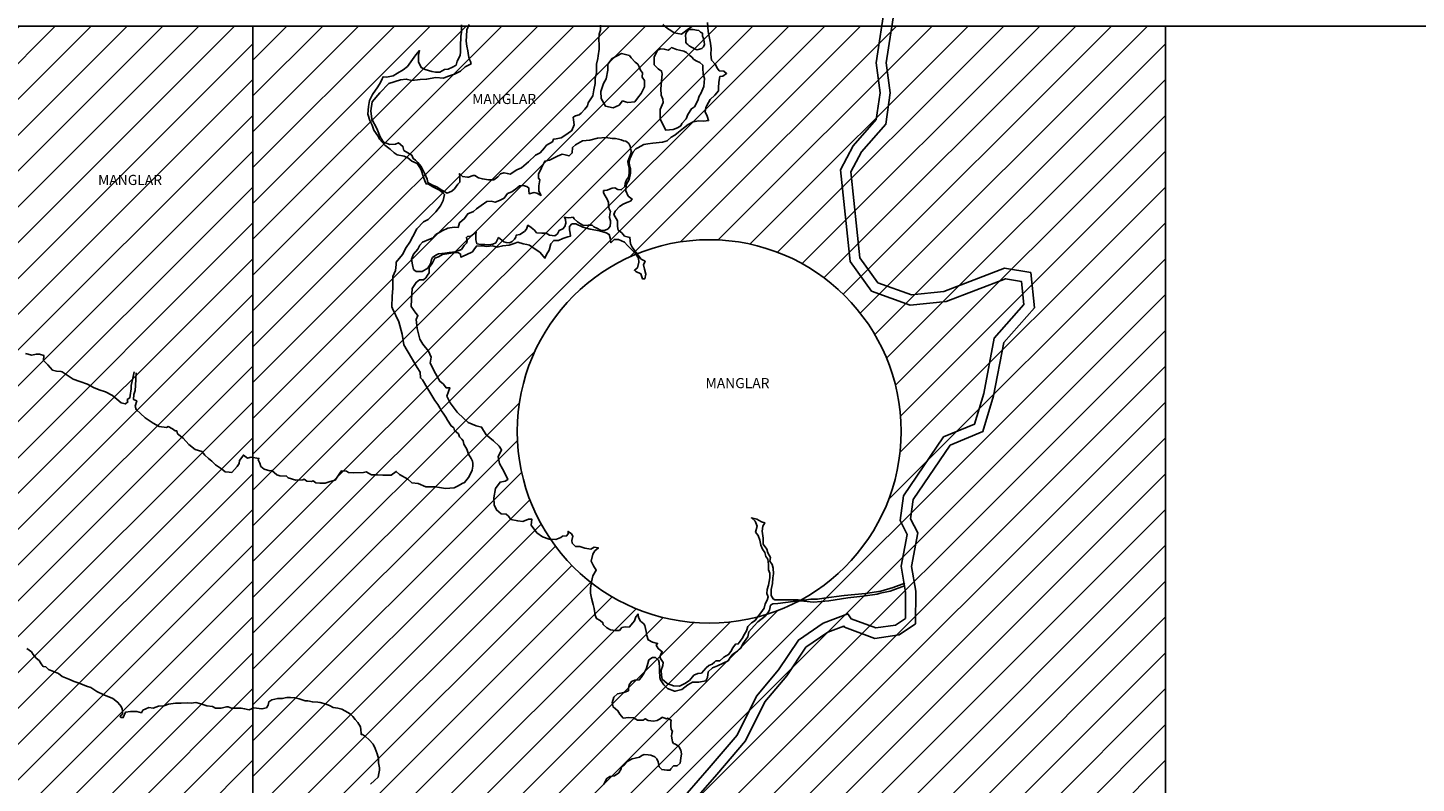
# Model space of a CAD drawing. Units: millimetres. Extents: x 222072 to 688915320, y 2653859 to 32831662.
# Drawn here: x 265931 to 268669, y 2679959 to 2681450 of the extents above; entities that cross this region are included whole.
import ezdxf

# ---------------------------------------------------------------- set-up
doc = ezdxf.new("R2010")
doc.units = ezdxf.units.MM
for name, color, linetype in [('Cuadricula', 7, 'Continuous'), ('Mangle', 3, 'Continuous'), ('Pleamar Maxima', 1, 'Continuous'), ('ZOFEMAT', 5, 'Continuous')]:
    doc.layers.add(name, color=color, linetype=linetype)

msp = doc.modelspace()

# ---------------------------------------------------------------- hatches: boundary and pattern name
h = msp.add_hatch()
h.set_pattern_fill('ANSI31', color=256, scale=400, style=0)
h.set_pattern_definition([(45, (-427550.04, -232963.25), (-35.3553391, 35.3553391), [])])
h.paths.add_polyline_path([(266374.7, 2681453), (264574.7, 2681453), (264574.7, 2679853), (266374.7, 2679853)])
h.paths.add_polyline_path([(265853.1, 2680653, -1), (265096.3, 2680653, -1)], flags=16)
h = msp.add_hatch()
h.set_pattern_fill('ANSI31', color=256, scale=400, style=0)
h.set_pattern_definition([(45, (-425750.04, -232963.25), (-35.3553391, 35.3553391), [])])
h.paths.add_polyline_path([(268174.7, 2681453), (266374.7, 2681453), (266374.7, 2679853), (268174.7, 2679853)])
h.paths.add_polyline_path([(267653.1, 2680653, -1), (266896.3, 2680653, -1)], flags=16)

# ---------------------------------------------------------------- linework, layer by layer
for points in [[(267239.9, 2681446.3), (267242.9, 2681446.5), (267249.6, 2681445), (267254.2, 2681444), (267257.6, 2681441.2), (267261.5, 2681439), (267261.2, 2681433.3), (267262.5, 2681430.5), (267264.3, 2681425.9), (267264.7, 2681422), (267265.3, 2681416.9), (267263.6, 2681412.3), (267260, 2681408.7), (267251, 2681406.1), (267247.1, 2681407.6), (267242.7, 2681410.4), (267239.7, 2681411.4), (267235.2, 2681414.2), (267232.2, 2681416.4), (267230.6, 2681418.2), (267228.8, 2681420.8), (267228.4, 2681423.8), (267228.3, 2681428.6), (267227.9, 2681433.5), (267228.7, 2681438.3), (267230.8, 2681441.9), (267234.8, 2681446), (267239.9, 2681446.3)], [(267172.8, 2681405.8), (267166.3, 2681391.5), (267166.4, 2681376.4), (267173.7, 2681368.5), (267180.6, 2681364.3), (267182.2, 2681358.5), (267180.7, 2681344.2), (267179.1, 2681329.5), (267179.7, 2681316.4), (267183.2, 2681308.5), (267183.9, 2681302), (267178.2, 2681288.6), (267177.8, 2681269.8), (267186.1, 2681253.8), (267189.2, 2681247.6), (267203.6, 2681249), (267211.9, 2681252.5), (267218.6, 2681256.5), (267220.7, 2681260.9), (267229.5, 2681269.7), (267232.7, 2681278.6), (267239.5, 2681289.9), (267245.4, 2681293.9), (267252.3, 2681306.4), (267254.6, 2681315), (267258, 2681320.2), (267264.1, 2681333.7), (267265.3, 2681349.6), (267262.5, 2681357.9), (267262, 2681370.2), (267262.1, 2681375.9), (267256, 2681381.1), (267250.2, 2681384), (267244.6, 2681387.4), (267240.6, 2681391.7), (267236.2, 2681395.2), (267230.1, 2681400.7), (267224.9, 2681403.4), (267216.2, 2681405.2), (267210.4, 2681407.1), (267200.6, 2681410.7), (267197.3, 2681407.4), (267193.8, 2681405.8), (267186, 2681407.7), (267179.1, 2681408), (267172.8, 2681405.8)], [(267660.7, 2680348.6), (267659.9, 2680348.1), (267631.4, 2680338.1), (267611.7, 2680334.1), (267605.6, 2680332), (267577.3, 2680328.1), (267548.2, 2680324.5), (267510.5, 2680318.6), (267480.2, 2680316.3), (267454.8, 2680318.4), (267440.5, 2680317.6), (267410.2, 2680313.4), (267400.3, 2680313), (267395.8, 2680309.9), (267393.4, 2680300.4), (267390.2, 2680295.1), (267385, 2680288.3), (267370.8, 2680277.2), (267363.4, 2680269.4), (267352.7, 2680257.3), (267351, 2680247.6), (267341.2, 2680233.6), (267337.3, 2680225.2), (267330.5, 2680219.3), (267321.5, 2680213.5), (267316, 2680206.9), (267311.8, 2680200.4), (267302.4, 2680195.9), (267291.3, 2680190.7), (267281, 2680186.5), (267272.8, 2680178.5), (267271.1, 2680167.1), (267268.1, 2680160.8), (267254.3, 2680158.5), (267241.8, 2680158.2), (267232.8, 2680152.8), (267220.8, 2680143.9), (267207.7, 2680140.3), (267205.9, 2680140.3), (267192.5, 2680145.9), (267185.5, 2680152.9), (267178.5, 2680163), (267177.5, 2680167.6), (267176.8, 2680180.8), (267176.9, 2680186.4), (267176, 2680196.9), (267174.5, 2680201.7), (267168.7, 2680206.7), (267163, 2680206.6), (267155.4, 2680202.2), (267153.5, 2680195.1), (267151, 2680185.7), (267146, 2680175.6), (267140.7, 2680167.6), (267136.8, 2680162.5), (267128.2, 2680162.2), (267121.2, 2680159.3), (267117, 2680153), (267115.3, 2680146.1), (267115.2, 2680141.2), (267106.4, 2680138.1), (267093.9, 2680135.4), (267086.4, 2680128.9), (267083.5, 2680117.7), (267085, 2680109.5), (267094.5, 2680101.7), (267098.1, 2680094.8), (267105.2, 2680087), (267115.5, 2680088.6), (267125.7, 2680087.6), (267133.4, 2680083.2), (267144.6, 2680083), (267148.7, 2680085.9), (267154, 2680082.3), (267164.7, 2680081.3), (267172.3, 2680082.7), (267180.1, 2680086.9), (267181.4, 2680089.1), (267184.9, 2680088), (267190.3, 2680085.9), (267192.6, 2680086.9), (267199.6, 2680083.2), (267199.3, 2680078.4), (267198.7, 2680072.1), (267199.5, 2680064.9), (267202.2, 2680061.5), (267200.9, 2680057.2), (267200.3, 2680051.9), (267201.9, 2680044.5), (267202.4, 2680040.4), (267204.3, 2680037.3), (267208.4, 2680035.5), (267214.7, 2680031.3), (267218.9, 2680023.9), (267219.8, 2680017), (267218.6, 2680008.4), (267217.2, 2679998.5), (267211.3, 2679993.3), (267204.1, 2679992.9), (267198.7, 2679987.2), (267197.9, 2679984.7), (267191.6, 2679984.6), (267190.8, 2679984.6), (267186.5, 2679984.9), (267181.2, 2679985.8), (267176.2, 2679991.4), (267174, 2680000.8), (267171.1, 2680007.2), (267167.3, 2680010.6), (267159.8, 2680013.8), (267154, 2680014.6), (267146.4, 2680015.5), (267142, 2680013.4), (267137.3, 2680010.4), (267128.9, 2680008.5), (267122.7, 2680006.6), (267114.4, 2680002.4), (267107.2, 2679994.7), (267101.7, 2679991), (267100.9, 2679987.2), (267096.7, 2679979.4), (267087.9, 2679973), (267079, 2679971.9), (267072.6, 2679968.2), (267066.6, 2679957.2)]]:
    msp.add_lwpolyline(points)
msp.add_circle((267274.7, 2680653), 378.4)
at = {"layer": 'Cuadricula', "color": 7, "linetype": 'Continuous'}
for points in [[(264574.7, 2681453), (266374.7, 2681453), (266374.7, 2679853), (264574.7, 2679853)], [(266374.7, 2681453), (268174.7, 2681453), (268174.7, 2679853), (266374.7, 2679853)], [(268174.7, 2681453), (269974.7, 2681453), (269974.7, 2679853), (268174.7, 2679853)]]:
    msp.add_lwpolyline(points, close=True, dxfattribs=at)
at = {"layer": 'Mangle', "color": 3}
for points in [[(266144.9, 2680768.9), (266143.5, 2680743.8), (266142.8, 2680733.8), (266140, 2680726.2), (266139.2, 2680716.2), (266145.7, 2680713.5), (266142.9, 2680703.1), (266144.6, 2680696), (266162.1, 2680680.2), (266178.5, 2680669.4), (266190, 2680663.1), (266204.2, 2680661), (266207.6, 2680662.6), (266216.2, 2680657.9), (266221.9, 2680654.4), (266225.1, 2680654.1), (266226, 2680648.6), (266237.5, 2680639.8), (266248.2, 2680627), (266260.7, 2680617.1), (266274.3, 2680613.4), (266280.2, 2680606.5), (266287.2, 2680599.3), (266293.6, 2680594.5), (266300.8, 2680587.1), (266313, 2680579.4), (266320.4, 2680573), (266328, 2680572.9), (266333.2, 2680572.2), (266343.7, 2680583.8), (266347.5, 2680590), (266348.5, 2680595.9), (266353.1, 2680601.8), (266356.1, 2680606.5), (266364, 2680600.6), (266371.7, 2680602.3), (266386.6, 2680599.9), (266385, 2680596.8), (266388.8, 2680590.7), (266390.8, 2680584.1), (266397.3, 2680578.5), (266408, 2680575.4), (266412, 2680575.9), (266422, 2680567.1), (266428, 2680565.7), (266441.4, 2680564.9), (266444.2, 2680561.2), (266459.7, 2680557), (266473.6, 2680557.5), (266476, 2680558.8), (266481.4, 2680555), (266490.3, 2680554.3), (266493.8, 2680555.6), (266499, 2680551.8), (266506.8, 2680551.1), (266517.1, 2680550.7), (266527.5, 2680553.9), (266537, 2680557.1), (266546.4, 2680570.5), (266549.4, 2680575.1), (266559.2, 2680574.7), (266563.7, 2680572.2), (266573.7, 2680571.5), (266592.7, 2680571.7), (266598, 2680573.1), (266608.4, 2680567.2), (266620.5, 2680567.5), (266631.3, 2680567), (266642.1, 2680566.8), (266647.8, 2680566.7), (266657.5, 2680574.1), (266664.2, 2680568.2), (266680.4, 2680558.8), (266688.4, 2680551.9), (266700.9, 2680550.1), (266715.9, 2680543.6), (266725.4, 2680544), (266734.3, 2680544), (266742.7, 2680542.6), (266754.5, 2680540.5), (266762.9, 2680540.9), (266771.6, 2680541.8), (266779.5, 2680546), (266787.5, 2680550.1), (266792.3, 2680552.1), (266800.1, 2680562.1), (266804.7, 2680570.4), (266807, 2680576.4), (266808.5, 2680584.5), (266808.6, 2680589.8), (266807.6, 2680594.3), (266805, 2680599.8), (266799.9, 2680608.3), (266796.5, 2680617.9), (266790.9, 2680627.9), (266789.2, 2680634.5), (266786.8, 2680638.1), (266782.5, 2680642.6), (266780.1, 2680648.1), (266772.6, 2680655.2), (266770.9, 2680660), (266765.8, 2680663.8), (266758.7, 2680675), (266755.1, 2680681.5), (266750, 2680689.3), (266746, 2680694.4), (266743.2, 2680699.6), (266739.4, 2680706), (266733.8, 2680714.4), (266719.8, 2680737.2), (266709.2, 2680755.1), (266705.2, 2680758.6), (266704.7, 2680769.9), (266698.7, 2680779), (266687.7, 2680798.4), (266672.6, 2680823.8), (266669.2, 2680844.9), (266662.7, 2680869.5), (266650, 2680895.4), (266648.6, 2680898.9), (266649.8, 2680920.3), (266650.6, 2680935.1), (266650.8, 2680948), (266651, 2680958.7), (266655.8, 2680970.4), (266657.1, 2680982.2), (266657.2, 2680986.8), (266669.8, 2681002.5), (266677, 2681016.3), (266684.2, 2681026.4), (266690.4, 2681037.9), (266698.4, 2681053), (266711.4, 2681066.6), (266720.3, 2681071.4), (266735.6, 2681086.4), (266744.9, 2681098.1), (266750, 2681109.1), (266752.5, 2681120.9), (266748.7, 2681124.6), (266742.8, 2681129.1), (266729.5, 2681136.1), (266720.9, 2681140.8), (266716.4, 2681141.7), (266714, 2681147.9), (266711, 2681154.7), (266706.7, 2681169.6), (266704.1, 2681174), (266698.6, 2681182), (266688.3, 2681186.3), (266680.1, 2681193.1), (266673.2, 2681196.4), (266659.5, 2681199), (266653.7, 2681202.6), (266645.5, 2681209.8), (266634.7, 2681218.2), (266624.4, 2681229.9), (266621.1, 2681236.3), (266613.4, 2681247.6), (266610.2, 2681257.7), (266605.5, 2681266.4), (266601.6, 2681279.5), (266602.6, 2681294.1), (266605.1, 2681305.9), (266610.7, 2681318.3), (266620.9, 2681332.9), (266626.8, 2681341.6), (266629.6, 2681348.8), (266631.6, 2681352.9), (266638.1, 2681352), (266651.6, 2681354.8), (266659.7, 2681360.4), (266671, 2681366.7), (266679.5, 2681373.4), (266689.8, 2681387.3), (266696.4, 2681396.3), (266703.5, 2681404.6), (266701.4, 2681395.5), (266701.2, 2681382.5), (266706.7, 2681371), (266714.7, 2681367.4), (266727.6, 2681363.7), (266735.2, 2681362.1), (266743.2, 2681362.3), (266752.5, 2681367.1), (266760.2, 2681367.7), (266768.2, 2681371.8), (266775.6, 2681376.2), (266777.7, 2681383.8), (266783.6, 2681395.1), (266784.2, 2681402.3), (266784.3, 2681409.1), (266784.5, 2681419), (266784.7, 2681426.7), (266785.2, 2681432.8), (266786.2, 2681441.1), (266786.2, 2681442.3), (266786.3, 2681448), (266786.5, 2681455.3)], [(266805.2, 2681378.5), (266793.6, 2681372.3), (266784.4, 2681363.9), (266772.5, 2681358.2), (266758.3, 2681353.6), (266750.5, 2681350.5), (266735.5, 2681351.3), (266717.2, 2681348), (266704.5, 2681347.4), (266688.5, 2681345.9), (266677.2, 2681348.3), (266666.2, 2681347.2), (266642.8, 2681339.5), (266625.3, 2681321.3), (266610, 2681303.5), (266607.5, 2681285.5), (266609.6, 2681269.2), (266619.3, 2681251), (266625.8, 2681234.2), (266632.5, 2681224.1), (266644.7, 2681219.4), (266656.1, 2681219.7), (266662, 2681222.3), (266670.6, 2681215.4), (266672.8, 2681207.8), (266688.1, 2681198.1), (266691.2, 2681191.4), (266695.7, 2681188.6), (266700.2, 2681183.7), (266705.8, 2681176.5), (266709.4, 2681170.6), (266714.2, 2681161.3), (266718.4, 2681150.8), (266719.9, 2681144.1), (266729.3, 2681139), (266737.6, 2681135.5), (266747.3, 2681129.5), (266757.7, 2681123.5), (266767.2, 2681127), (266772.2, 2681131.8), (266778.8, 2681140.8), (266783.2, 2681145), (266782.8, 2681154.8), (266782.3, 2681161.9), (266788.3, 2681156.3), (266797.9, 2681154.9), (266800.3, 2681154.8), (266809.3, 2681158.3), (266812.7, 2681158.2), (266820, 2681153.8), (266827.3, 2681151.5), (266839.6, 2681149.5), (266849.7, 2681149.3), (266858.1, 2681155.2), (266863.4, 2681161.2), (266869.9, 2681163.6), (266876.7, 2681161.9), (266881.9, 2681160.9), (266895.3, 2681169.2), (266904.6, 2681173.6), (266918.1, 2681185), (266931.9, 2681198.2), (266941.2, 2681202.7), (266950, 2681212.7), (266953.5, 2681217.8), (266965.6, 2681224.9), (266967.8, 2681230), (266972.7, 2681230.6), (266982.9, 2681232.8), (266994.1, 2681239.6), (267004, 2681246.8), (267008.2, 2681258.3), (267006.9, 2681267.8), (267006.7, 2681273), (267010.7, 2681275.9), (267018.1, 2681277.6), (267022.2, 2681281.5), (267029.4, 2681289), (267034.7, 2681295.6), (267035.8, 2681301.4), (267040.2, 2681307.5), (267045, 2681315.7), (267047, 2681327.5), (267050, 2681339.9), (267049.9, 2681349.6), (267052.5, 2681360.5), (267052.4, 2681368.4), (267052.5, 2681377.6), (267055.2, 2681389.1), (267055.6, 2681394), (267058, 2681407.7), (267057.9, 2681416.6), (267056.8, 2681425.8), (267057.6, 2681436.8), (267060.1, 2681445), (267060.4, 2681454.9)], [(266801.5, 2681456.2), (266796.7, 2681445.6), (266796.1, 2681433.2), (266795.6, 2681423.5), (266796.7, 2681413.1), (266799, 2681404.1), (266800.3, 2681395.2), (266801.2, 2681388.1), (266804.1, 2681382.9), (266805.2, 2681378.5), (266805.2, 2681378.5)], [(267271.5, 2681460.1), (267272.9, 2681442.5), (267277.2, 2681419), (267278.8, 2681407.9), (267278, 2681397.4), (267279.5, 2681385.6), (267286.4, 2681377.9), (267291, 2681369.6), (267294.4, 2681364.9), (267303.8, 2681364.2), (267308.9, 2681359.4), (267301.8, 2681354.3), (267295.9, 2681353.8), (267293.9, 2681342.1), (267293.1, 2681331.1), (267292.9, 2681325.3), (267285.7, 2681316.9), (267276.3, 2681307.9), (267270.2, 2681296.5), (267267.8, 2681292.5), (267266.5, 2681283.9), (267270.8, 2681275.2), (267273.5, 2681266.6), (267264.3, 2681265.6), (267253.9, 2681265.8), (267242.9, 2681264.3), (267233, 2681258.7), (267224.2, 2681251.4), (267214.2, 2681243.6), (267206.6, 2681237.5), (267199.6, 2681233.6), (267192, 2681226.3), (267182.7, 2681224.2), (267163.7, 2681221.7), (267153.9, 2681220.7), (267145.8, 2681219.1), (267133.6, 2681212.5), (267129.8, 2681210.8), (267124.4, 2681204.9)], [(267183.2, 2681455.9), (267192.5, 2681448.1), (267198.9, 2681444.5), (267205.8, 2681439.7), (267219.9, 2681437.1), (267233.6, 2681447.3), (267242, 2681453)], [(267101.7, 2681398.9), (267083.2, 2681389.3), (267074.7, 2681377.6), (267074.5, 2681366.1), (267071.4, 2681349), (267065.9, 2681339.6), (267060.7, 2681323.8), (267061.3, 2681310.4), (267070.4, 2681294.7), (267085.1, 2681292), (267097.1, 2681297), (267103.8, 2681305.5), (267109.5, 2681303.4), (267114.4, 2681302.4), (267128, 2681303.4), (267133.1, 2681311.1), (267140.6, 2681319.9), (267147, 2681332.9), (267147.3, 2681345.6), (267142.5, 2681352.2), (267143.1, 2681360.8), (267139.1, 2681366.2), (267136.3, 2681372.4), (267133.9, 2681378.1), (267128.7, 2681381.9), (267121, 2681390.2), (267117.4, 2681395.2), (267101.8, 2681398.8)], [(267071, 2681233.3), (267054.7, 2681232.1), (267039.5, 2681227.7), (267024.8, 2681226.5), (267010.7, 2681219), (267005.2, 2681213.4), (267004.6, 2681202.6), (266998.3, 2681196.9), (266990.5, 2681199), (266984.4, 2681200.3), (266975.4, 2681196.6), (266959.7, 2681188.4), (266950.8, 2681186.6), (266944, 2681173.6), (266938.3, 2681161), (266937.8, 2681153), (266940.5, 2681149.4), (266938.8, 2681137.5), (266939, 2681127.1), (266943.1, 2681119), (266934.6, 2681123), (266929.2, 2681124.6), (266919.5, 2681122.1), (266918.9, 2681128.3), (266919.3, 2681133.3), (266915.1, 2681136.4), (266907.8, 2681138.5), (266900.8, 2681137.9), (266895, 2681133.4), (266885.6, 2681126.2), (266877, 2681122.5), (266870.3, 2681113.1), (266861.4, 2681109), (266852.5, 2681105.4), (266844.4, 2681107.8), (266835.9, 2681106.8), (266825, 2681099), (266815.5, 2681092.2), (266809.6, 2681086.9), (266798.6, 2681082.5), (266792.3, 2681073), (266782.4, 2681065), (266779.5, 2681055.8), (266771.8, 2681056), (266759, 2681053.9), (266748, 2681049.1), (266735.9, 2681041.6), (266730.3, 2681035.1), (266722.1, 2681031.8), (266709.6, 2681026.3), (266704.1, 2681020.6), (266700.1, 2681012.6), (266691.4, 2681003.1), (266687.3, 2680993.2), (266689.5, 2680981.6), (266691.3, 2680972.7), (266696.7, 2680968.4), (266708.8, 2680968.6), (266719.7, 2680975.3), (266725.3, 2680984), (266727.3, 2680992.1), (266729, 2680996.3), (266735.6, 2681001.2), (266740.9, 2681003.5), (266753.1, 2681004.6), (266762.3, 2681006.3), (266773.9, 2681007.2), (266785.9, 2681011.8), (266791.7, 2681019.7), (266796.1, 2681024.5), (266797.5, 2681029), (266796, 2681036), (266798.2, 2681037.6), (266804.7, 2681038.5), (266812.9, 2681045.1), (266815.1, 2681047.2), (266814.7, 2681040.2), (266814.4, 2681035.6), (266814.3, 2681031.4), (266816.6, 2681023.5), (266824.6, 2681021.8), (266831.9, 2681022.2), (266840, 2681021.2), (266847.8, 2681022.7), (266853.8, 2681025.5), (266856.8, 2681030.3), (266859.4, 2681035.6), (266865.7, 2681030.4), (266870, 2681027.4), (266874.5, 2681025.7), (266881, 2681025), (266886.4, 2681027.6), (266890.8, 2681032.3), (266893.4, 2681036.3), (266894, 2681040.3), (266901, 2681041.5), (266910.3, 2681047.3), (266914.3, 2681052.3), (266917.2, 2681060), (266923.8, 2681055.6), (266929.9, 2681050.4), (266934.3, 2681045.2), (266944.5, 2681044.5), (266947.5, 2681044.4), (266953.2, 2681044.6), (266959.5, 2681040.4), (266970.2, 2681039.4), (266975.5, 2681042.8), (266978.5, 2681049.4), (266986.1, 2681053), (266989.9, 2681057.7), (266991.7, 2681064.3), (266991, 2681071.3), (266989, 2681075.6), (266996.5, 2681074.9), (267002.7, 2681075.4), (267006.2, 2681075.8), (267008.5, 2681072.3), (267015.1, 2681066.9), (267020.9, 2681062.5), (267026.8, 2681059.7), (267036.2, 2681060.1), (267043.8, 2681060.4), (267046.9, 2681056.6), (267052.8, 2681054.1), (267060.3, 2681050.5), (267068.3, 2681049.8), (267075.3, 2681053.2), (267079.2, 2681057.9), (267080.2, 2681065.1), (267080, 2681068.8), (267077.8, 2681075.3), (267079, 2681081.7), (267079.9, 2681086.8), (267077.4, 2681092.4), (267076.2, 2681099.4), (267075.8, 2681105), (267073.5, 2681111.5), (267071.2, 2681115), (267067.8, 2681121.3), (267066.3, 2681124.8), (267066.4, 2681128.5), (267069, 2681128.8), (267073.3, 2681129.2), (267077.8, 2681131.1), (267083.4, 2681133.4), (267088.3, 2681133.9), (267094.7, 2681130.5), (267101.1, 2681129.6), (267108.2, 2681136.4), (267108.9, 2681142.3), (267111.5, 2681149.5), (267115.6, 2681155), (267116.8, 2681161.9), (267116.9, 2681168.9), (267116.8, 2681174.2), (267114.8, 2681181.2), (267114.1, 2681186.1), (267117.7, 2681194.6), (267120.3, 2681200.7), (267121, 2681206.4), (267119.5, 2681212.1), (267118.9, 2681215.9), (267116.1, 2681221), (267113, 2681224), (267110, 2681225.6), (267105.6, 2681226.5), (267101.3, 2681228.4), (267096, 2681229.7), (267089.7, 2681231.1), (267083.1, 2681231.3), (267071, 2681233.3)], [(267124.4, 2681204.9), (267121.6, 2681198), (267118.7, 2681192.6), (267116.9, 2681184.6), (267117.8, 2681178.1), (267119.6, 2681171.4), (267119.6, 2681163), (267116.7, 2681150), (267110.8, 2681139.8), (267110.5, 2681127.7), (267115, 2681117.5), (267122.5, 2681111.7), (267119.4, 2681107.2), (267112.4, 2681105), (267105, 2681101.8), (267097.5, 2681096.9), (267089.1, 2681087.9), (267086.7, 2681081.2), (267094, 2681068.8), (267093.8, 2681057.7), (267095.3, 2681050.3), (267102.3, 2681045.3), (267107.9, 2681038.4), (267118.4, 2681036.1), (267119.6, 2681023.6), (267123, 2681016.9), (267132.2, 2681004.3), (267140.7, 2680993.2), (267148.1, 2680988.8), (267145.3, 2680981.9), (267146.8, 2680973.6), (267149.8, 2680963.3), (267147.7, 2680954), (267142.9, 2680954.4), (267139.8, 2680964.3), (267130, 2680968.8), (267127.1, 2680971.2), (267133.3, 2680976.2), (267135.7, 2680986.9), (267135.3, 2680994.9), (267128.7, 2681004.6), (267121.5, 2681011.8), (267113.3, 2681020.3), (267107.7, 2681026.3), (267095.9, 2681031.7), (267087.5, 2681031.6), (267080.9, 2681025.5), (267079.6, 2681035), (267077.3, 2681041.8), (267071.3, 2681044.9), (267058.6, 2681049.2), (267039.8, 2681052.2), (267025.2, 2681056.1), (267011.9, 2681062.6), (267004.1, 2681062.7), (266999.2, 2681057.5), (266999.1, 2681050.6), (267000.8, 2681044.3), (267001.3, 2681038.6), (266996.2, 2681036.9), (266986.3, 2681033.5), (266977.6, 2681029.8), (266968, 2681030), (266962.5, 2681023), (266958.8, 2681010.6), (266953.9, 2681002.4), (266950.8, 2680994.7), (266944.6, 2681002.2), (266940.5, 2681006.8), (266929.8, 2681013.8), (266920.6, 2681020.8), (266915.2, 2681021.8), (266907.5, 2681023.4), (266897.5, 2681026.7), (266890.2, 2681024.1), (266880, 2681020.7), (266867.7, 2681019.5), (266856.3, 2681017), (266847.4, 2681019.3), (266836, 2681017.7), (266826.8, 2681019.1), (266815.7, 2681018.7), (266810.8, 2681011.6), (266807.7, 2681007.2), (266795.6, 2681001.5), (266784.8, 2680997.2), (266784.3, 2681003.2), (266780.4, 2681005.4), (266773.8, 2681006.1), (266757.6, 2681003.4), (266748.5, 2681002.4), (266741, 2680997.8), (266733.4, 2680995.2), (266728.2, 2680984.6), (266722.7, 2680976.4), (266722.3, 2680966), (266719.2, 2680961.6), (266715.6, 2680956), (266711.3, 2680952.2), (266703.2, 2680952.1), (266696.5, 2680947.2), (266688.7, 2680935), (266687.4, 2680913.7), (266687.2, 2680899.6), (266696.2, 2680886.6), (266700.2, 2680881.7), (266696.5, 2680874.2), (266698.8, 2680856.1), (266703.8, 2680834.9), (266710.2, 2680825), (266721, 2680811.2), (266726.5, 2680799.7), (266724.5, 2680787.9), (266734.8, 2680767.5), (266743.7, 2680752), (266750.7, 2680746.2), (266755.8, 2680739.1), (266763.3, 2680739), (266760.5, 2680731.6), (266757.2, 2680722.5), (266764, 2680709.3), (266777.7, 2680691.2), (266790.6, 2680678.4), (266799.3, 2680670.8), (266814.9, 2680664.4), (266825.9, 2680661.6), (266834.9, 2680646.5), (266849.2, 2680634.7), (266860.7, 2680623.9), (266865.4, 2680616.6), (266858.3, 2680603.2), (266861, 2680589.7), (266867.1, 2680579), (266872.7, 2680568.3), (266877.8, 2680558.2), (266872, 2680554.9), (266862.3, 2680553.2), (266853.4, 2680540.4), (266849.7, 2680522.2), (266850.4, 2680507.9), (266855.5, 2680498.2), (266864.1, 2680490.4), (266874.2, 2680489.7), (266878.9, 2680485.8), (266883.2, 2680479.5), (266897.1, 2680476.3), (266907.2, 2680475.2), (266918.4, 2680479.8), (266924.6, 2680480.1), (266923.9, 2680468.2), (266934.7, 2680453.1), (266945.7, 2680445.3), (266959.1, 2680440.7), (266972.1, 2680439.5), (266982.3, 2680443.6), (266985.2, 2680446.5), (266993.4, 2680446.8), (266996.4, 2680451), (266996.5, 2680455.8), (267003.1, 2680450.9), (267005.9, 2680446.1), (267003.9, 2680438), (267004.7, 2680432.2), (267011.3, 2680425.9), (267019.5, 2680425.7), (267029.7, 2680422.5), (267041.5, 2680420.7), (267047.7, 2680424.6), (267056.3, 2680423.2), (267048.8, 2680417.3), (267045, 2680410.5), (267041.9, 2680396.7), (267046.7, 2680388.1), (267051.8, 2680379), (267045.5, 2680368.2), (267042.8, 2680356.1), (267040.6, 2680343.5), (267040.4, 2680333.8), (267042.3, 2680324), (267045.8, 2680311.4), (267047.7, 2680303.3), (267050, 2680290.7), (267052.7, 2680283.8), (267059.5, 2680279.6), (267065.2, 2680275.4), (267065.5, 2680271.8), (267072.7, 2680265.5), (267080, 2680261.3), (267089.3, 2680260.3), (267097.5, 2680260.1), (267102.5, 2680266.1), (267109, 2680267.1), (267116.7, 2680267), (267123.8, 2680275.4), (267127.2, 2680279), (267129.8, 2680287), (267134.4, 2680292.6), (267135.5, 2680285.8), (267139, 2680278.8), (267145.5, 2680273), (267147.4, 2680269.8), (267150.3, 2680258.2), (267151.4, 2680250.4), (267154.1, 2680241.6), (267163.1, 2680237.3), (267172.8, 2680234.6), (267170.2, 2680231.5), (267173.8, 2680224.6), (267182.2, 2680218.2), (267180.2, 2680214.5), (267177, 2680207.4), (267180, 2680202.7), (267183.9, 2680197), (267183.2, 2680190.8), (267180.2, 2680181.6), (267180.3, 2680171.4), (267182.1, 2680164.2), (267191.6, 2680155.6), (267204, 2680150.8), (267215.8, 2680150.2), (267226.5, 2680155.6), (267235.6, 2680161.6), (267244.5, 2680171.7), (267252.4, 2680175.3), (267259.3, 2680176.1), (267268.9, 2680186.5), (267273.7, 2680191.3), (267280.7, 2680193.7), (267284.8, 2680197.7), (267287.7, 2680200.1), (267295.5, 2680200), (267303.8, 2680207.3), (267313, 2680212.7), (267317.5, 2680218.6), (267321.1, 2680225.8), (267326.4, 2680233.1), (267331.9, 2680233.7), (267339.9, 2680244.5), (267344.5, 2680253.2), (267347.9, 2680259.8), (267350.7, 2680268.2), (267358.2, 2680275), (267365, 2680279.6), (267369.2, 2680285.8), (267376.3, 2680294.8), (267383.2, 2680304.3), (267384.8, 2680313.1), (267389, 2680320), (267390.7, 2680326.5), (267388.2, 2680333.2), (267389.1, 2680340.9), (267391.8, 2680349.7), (267394, 2680364), (267394.1, 2680373.5), (267391.7, 2680379.8), (267391.8, 2680390.1), (267390, 2680400.7), (267386.3, 2680406.1), (267384.2, 2680414), (267379.8, 2680420.9), (267376.5, 2680428.9), (267374.8, 2680438.4), (267371.1, 2680447.6), (267365.9, 2680454.1), (267369.2, 2680465.8), (267365.6, 2680475.7), (267357.8, 2680482.3), (267368.3, 2680479.8), (267378.1, 2680474.3), (267384.1, 2680472.7), (267380.2, 2680465.9), (267378.9, 2680456.1), (267380.9, 2680442.5), (267381.1, 2680430.4), (267388.1, 2680420.8), (267390.3, 2680413.6), (267395.8, 2680404.4), (267394.1, 2680397.2), (267399, 2680390.7), (267400.7, 2680383.1), (267401.7, 2680371.8), (267400.4, 2680363.8), (267399.8, 2680352.9), (267396.9, 2680340.8), (267396.7, 2680329.1), (267400.8, 2680322.6), (267404.2, 2680320.6), (267419.3, 2680320.4), (267433.3, 2680321), (267450.4, 2680320.9), (267461.6, 2680320), (267474.9, 2680321.8), (267487.9, 2680322.3), (267500.4, 2680323.7), (267540.7, 2680329.5), (267582.6, 2680333.4), (267613.3, 2680337.9), (267637.6, 2680345.3), (267660.1, 2680353.3)], [(265926.2, 2680806.8), (265938.8, 2680803.4), (265947.5, 2680805.5), (265953.9, 2680805.4), (265962.5, 2680803), (265961.8, 2680793), (265970.2, 2680784.7), (265979.6, 2680774.1), (265987.7, 2680771.7), (265996.3, 2680771.6), (265999, 2680770.6), (266020.5, 2680756.2), (266033.5, 2680751.4), (266048.4, 2680746.6), (266060.5, 2680739.6), (266071.7, 2680735.4), (266084.3, 2680731.5), (266098.2, 2680724), (266106.7, 2680716.7), (266115.4, 2680709.3), (266122.8, 2680707.8), (266123.7, 2680707.8), (266128.4, 2680711.4), (266127.2, 2680715.8), (266131.9, 2680719.2), (266132.6, 2680723.7), (266135.1, 2680736.8), (266135.1, 2680744), (266138.1, 2680758.1), (266140.4, 2680770.8)], [(267659.9, 2680348.1), (267631.4, 2680338.1), (267611.7, 2680334.1), (267605.6, 2680332), (267577.3, 2680328.1), (267548.2, 2680324.5), (267510.5, 2680318.6), (267480.2, 2680316.3), (267454.8, 2680318.4), (267440.5, 2680317.6), (267410.2, 2680313.4), (267400.3, 2680313), (267395.8, 2680309.9), (267393.4, 2680300.4), (267390.2, 2680295.1), (267385, 2680288.3), (267370.8, 2680277.2), (267363.4, 2680269.4), (267352.7, 2680257.3), (267351, 2680247.6), (267341.2, 2680233.6), (267337.3, 2680225.2), (267330.5, 2680219.3), (267321.5, 2680213.5), (267316, 2680206.9), (267311.8, 2680200.4), (267302.4, 2680195.9), (267291.3, 2680190.7), (267281, 2680186.5), (267272.8, 2680178.5), (267271.1, 2680167.1), (267268.1, 2680160.8), (267254.3, 2680158.5), (267241.8, 2680158.2), (267232.8, 2680152.8), (267220.8, 2680143.9), (267207.7, 2680140.3), (267205.9, 2680140.3), (267192.5, 2680145.9), (267185.5, 2680152.9), (267178.5, 2680163), (267177.5, 2680167.6), (267176.8, 2680180.8), (267176.9, 2680186.4), (267176, 2680196.9), (267174.5, 2680201.7), (267168.7, 2680206.7), (267163, 2680206.6), (267155.4, 2680202.2), (267153.5, 2680195.1), (267151, 2680185.7), (267146, 2680175.6), (267140.7, 2680167.6), (267136.8, 2680162.5), (267128.2, 2680162.2), (267121.2, 2680159.3), (267117, 2680153), (267115.3, 2680146.1), (267115.2, 2680141.2), (267106.4, 2680138.1), (267093.9, 2680135.4), (267086.4, 2680128.9), (267083.5, 2680117.7), (267085, 2680109.5), (267094.5, 2680101.7), (267098.1, 2680094.8), (267105.2, 2680087), (267115.5, 2680088.6), (267125.7, 2680087.6), (267133.4, 2680083.2), (267144.6, 2680083), (267148.7, 2680085.9), (267154, 2680082.3), (267164.7, 2680081.3), (267172.3, 2680082.7), (267180.1, 2680086.9), (267181.4, 2680089.1), (267184.9, 2680088), (267190.3, 2680085.9), (267192.6, 2680086.9), (267199.6, 2680083.2), (267199.3, 2680078.4), (267198.7, 2680072.1), (267199.5, 2680064.9), (267202.2, 2680061.5), (267200.9, 2680057.2), (267200.3, 2680051.9), (267201.9, 2680044.5), (267202.4, 2680040.4), (267204.3, 2680037.3), (267208.4, 2680035.5), (267214.7, 2680031.3), (267218.9, 2680023.9), (267219.8, 2680017), (267218.6, 2680008.4), (267217.2, 2679998.5), (267211.3, 2679993.3), (267204.1, 2679992.9), (267198.7, 2679987.2), (267197.9, 2679984.7), (267191.6, 2679984.6), (267190.8, 2679984.6), (267186.5, 2679984.9), (267181.2, 2679985.8), (267176.2, 2679991.4), (267174, 2680000.8), (267171.1, 2680007.2), (267167.3, 2680010.6), (267159.8, 2680013.8), (267154, 2680014.6), (267146.4, 2680015.5), (267142, 2680013.4), (267137.3, 2680010.4), (267128.9, 2680008.5), (267122.7, 2680006.6), (267114.4, 2680002.4), (267107.2, 2679994.7), (267101.7, 2679991), (267100.9, 2679987.2), (267096.7, 2679979.4), (267087.9, 2679973), (267079, 2679971.9), (267072.6, 2679968.2), (267066.6, 2679957.2)], [(266606.6, 2679956.9), (266614.4, 2679964.2), (266621.8, 2679971), (266623.5, 2679977.8), (266624.6, 2679984.4), (266624.7, 2679989), (266622.7, 2679998.7), (266622.8, 2680007.8), (266619.7, 2680017), (266615.9, 2680027.2), (266612.1, 2680035.8), (266604.1, 2680044.1), (266597, 2680050.8), (266591.1, 2680054.8), (266588.1, 2680055.2), (266588.2, 2680057.5), (266587.9, 2680064), (266587, 2680070), (266581.6, 2680078.9), (266576.4, 2680084.6), (266571.9, 2680090.3), (266567, 2680094.9), (266561.8, 2680098.3), (266550.4, 2680105.1), (266542.1, 2680106.9), (266532.9, 2680108.4), (266525.7, 2680112.2), (266517.2, 2680115.3), (266507.8, 2680118.3), (266503.2, 2680119), (266492.3, 2680119.2), (266483.1, 2680121.4), (266477.8, 2680121.5), (266466.3, 2680125.3), (266458.2, 2680127.1), (266449.3, 2680128.2), (266442, 2680127.7), (266432.8, 2680125.9), (266423.8, 2680126.1), (266411.9, 2680123.3), (266406.3, 2680119.5), (266404.8, 2680113), (266401.4, 2680107.8), (266392.5, 2680105.4), (266377, 2680107.6), (266367.4, 2680103.8), (266358.5, 2680105.6), (266351.9, 2680106.8), (266341.3, 2680107), (266332.4, 2680106.8), (266325.9, 2680109.5), (266322.6, 2680109.3), (266312, 2680107.2), (266301.1, 2680106.8), (266295.2, 2680110.1), (266284.3, 2680111.7), (266272.1, 2680115.2), (266262.3, 2680118.3), (266253, 2680116.9), (266245.1, 2680117.6), (266233.6, 2680116.5), (266222.4, 2680117), (266208.5, 2680114.9), (266199.1, 2680111.2), (266188.6, 2680110.7), (266178, 2680107), (266169.4, 2680108.5), (266158.1, 2680102.8), (266155.1, 2680097.9), (266145.9, 2680100.4), (266133.7, 2680100), (266123.5, 2680098.8), (266119.3, 2680088.4), (266114.7, 2680088.5), (266112.9, 2680090.9), (266117.5, 2680095.1), (266117.4, 2680101), (266117.3, 2680105.8), (266115.1, 2680110.2), (266112.4, 2680113.2), (266107.9, 2680118.8), (266098.6, 2680126), (266080.6, 2680133.5), (266067.3, 2680139.5), (266055.5, 2680147.5), (266046.8, 2680150.6), (266032, 2680155.9), (266022.4, 2680159.7), (266011.7, 2680164.3), (265999, 2680169.1), (265991.3, 2680175.6), (265971.7, 2680183.5), (265966.5, 2680188.6), (265961.2, 2680189.2), (265957.3, 2680194.3), (265953.3, 2680201), (265947.8, 2680205.7), (265941.3, 2680213.1), (265938.2, 2680218), (265929.3, 2680224.7)]]:
    msp.add_lwpolyline(points, dxfattribs=at)
at = {"layer": 'Pleamar Maxima', "color": 1}
msp.add_lwpolyline([(267621.6, 2681497.9), (267603.7, 2681380.4), (267611.5, 2681321.5), (267604.1, 2681268.4), (267558.5, 2681216.5), (267533.7, 2681169.3), (267552.3, 2680988.3), (267594.7, 2680929.7), (267671.1, 2680902.4), (267741.8, 2680909.2), (267859.2, 2680954.4), (267890.3, 2680949.2), (267895.1, 2680903.8), (267836.8, 2680837.3), (267816.1, 2680727.9), (267798, 2680667.7), (267736.7, 2680642.1), (267657.8, 2680525.8), (267650.9, 2680477.1), (267665.2, 2680449.7), (267653.2, 2680386.9), (267662, 2680336), (267661.7, 2680284), (267642.1, 2680270.6), (267603.2, 2680265.1), (267554.4, 2680283.5), (267547.7, 2680293.2), (267499.3, 2680274.5), (267450.7, 2680241.3), (267411.5, 2680182.6), (267367.6, 2680130.6), (267329.6, 2680053.7), (267274.4, 2679989), (267209.3, 2679914.3)], dxfattribs=at)
at = {"layer": 'ZOFEMAT'}
msp.add_lwpolyline([(267640.7, 2681490.4), (267623.9, 2681380.2), (267631.7, 2681321.5), (267623.1, 2681259.7), (267575.1, 2681205.1), (267554.2, 2681165.4), (267571.6, 2680995.7), (267607.3, 2680946.5), (267673.6, 2680922.7), (267737.1, 2680928.9), (267857.1, 2680975), (267908.7, 2680966.5), (267915.9, 2680897.2), (267855.4, 2680828.3), (267835.5, 2680723.2), (267814.4, 2680652.9), (267749.9, 2680625.9), (267677, 2680518.4), (267671.6, 2680480.6), (267686.2, 2680452.8), (267673.5, 2680386.7), (267682, 2680337.7), (267681.7, 2680273.4), (267649.5, 2680251.5), (267601, 2680244.6), (267541.5, 2680266.9), (267540.2, 2680268.9), (267508.7, 2680256.7), (267465.2, 2680227), (267427.5, 2680170.6), (267384.4, 2680119.6), (267346.4, 2680042.6), (267289.5, 2679976), (267226.6, 2679903.6)], dxfattribs=at)

# ---------------------------------------------------------------- texts
at = {"char_height": 20, "width": 936.147, "attachment_point": 1}
for insert in [(266807.3, 2681319.2), (266069.6, 2681159.4), (267267.5, 2680758.4)]:
    msp.add_mtext('{\\fArial|b0|i0|c0|p34;MANGLAR}', dxfattribs=dict(at, insert=insert))

doc.saveas('drawing.dxf')
